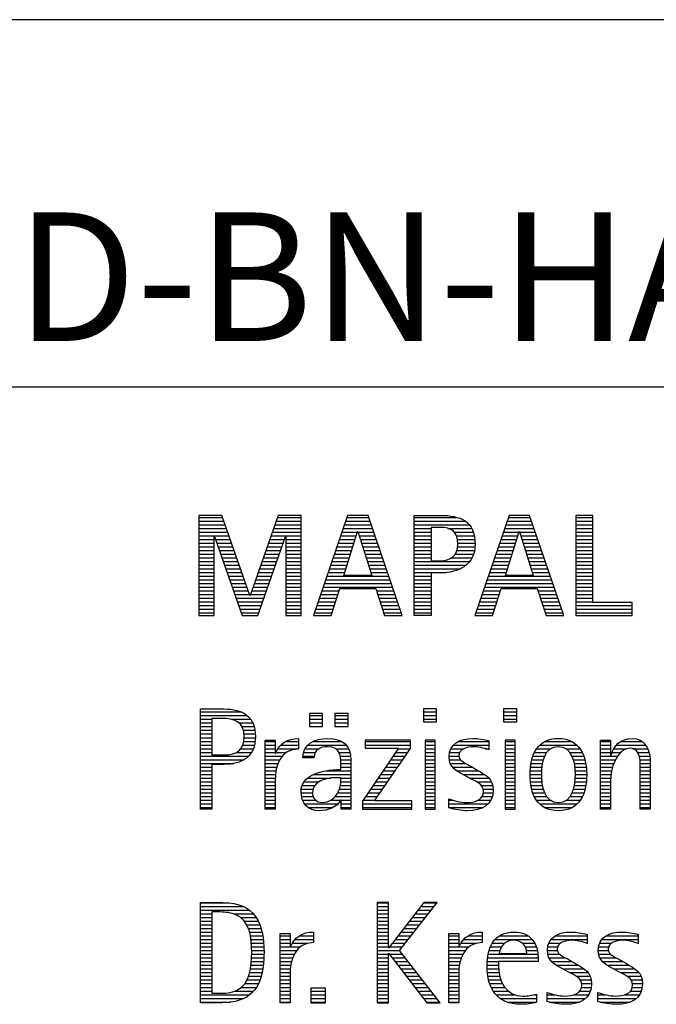
# Model space of a CAD drawing. Units: millimetres. Extents: x -102 to 492, y -196 to 225.
# Drawn here: x 318 to 336, y -172 to -145 of the extents above; entities that cross this region are included whole.
import ezdxf
from ezdxf.enums import TextEntityAlignment as Align

# ---------------------------------------------------------------- set-up
doc = ezdxf.new("R2010")
doc.units = ezdxf.units.MM
doc.layers.get('0').update_dxf_attribs({"linetype": 'CONTINUOUS'})
doc.layers.add('AM_0', color=7, linetype='CONTINUOUS')
doc.layers.add('AM_6', color=2, linetype='CONTINUOUS')
doc.styles.get("Standard").update_dxf_attribs({"font": 'ISOCP.SHX'})

# ---------------------------------------------------------------- blocks, each defined once
blk = doc.blocks.new('MAPAL_FRAME_LOGO')
at = {"layer": 'AM_0', "color": 1}
for p, q in [((31.57, 16.499), (31.57, 13.771)), ((32.203, 16.499), (31.57, 16.499)), ((31.57, 16.445), (32.222, 16.445)), ((32.962, 14.321), (32.203, 16.499)), ((33.734, 16.499), (32.97, 14.321)), ((33.714, 16.445), (34.362, 16.445)), ((34.362, 16.499), (33.734, 16.499)), ((34.362, 13.771), (34.362, 16.499)), ((35.623, 16.499), (34.691, 13.771)), ((35.604, 16.445), (36.2, 16.445)), ((36.181, 16.499), (35.623, 16.499)), ((37.11, 13.771), (36.181, 16.499)), ((37.435, 16.445), (38.612, 16.445)), ((40.021, 16.499), (39.088, 13.771)), ((40.002, 16.445), (40.597, 16.445)), ((40.579, 16.499), (40.021, 16.499)), ((41.508, 13.771), (40.579, 16.499)), ((41.84, 16.499), (41.84, 13.771)), ((42.302, 16.499), (41.84, 16.499)), ((41.84, 16.445), (42.302, 16.445)), ((42.302, 14.123), (42.302, 16.499)), ((31.57, 16.345), (32.257, 16.345)), ((31.57, 16.245), (32.291, 16.245)), ((31.57, 16.145), (32.326, 16.145)), ((33.609, 16.145), (34.362, 16.145)), ((33.644, 16.245), (34.362, 16.245)), ((33.679, 16.345), (34.362, 16.345)), ((35.502, 16.145), (36.302, 16.145)), ((35.536, 16.245), (36.268, 16.245)), ((35.57, 16.345), (36.234, 16.345)), ((37.435, 16.345), (38.825, 16.345)), ((37.435, 16.245), (38.937, 16.245)), ((37.435, 16.145), (37.897, 16.145)), ((38.356, 16.145), (39.005, 16.145)), ((39.9, 16.145), (40.699, 16.145)), ((39.934, 16.245), (40.665, 16.245)), ((39.968, 16.345), (40.631, 16.345)), ((41.84, 16.345), (42.302, 16.345)), ((41.84, 16.245), (42.302, 16.245)), ((41.84, 16.145), (42.302, 16.145)), ((31.57, 16.045), (32.361, 16.045)), ((31.57, 15.945), (32.396, 15.945)), ((31.57, 15.845), (31.993, 15.845)), ((31.993, 15.922), (32.001, 15.922)), ((31.993, 13.771), (31.993, 15.922)), ((32.001, 15.922), (32.753, 13.771)), ((32.028, 15.845), (32.431, 15.845)), ((33.18, 13.771), (33.931, 15.922)), ((33.504, 15.845), (33.904, 15.845)), ((33.539, 15.945), (34.362, 15.945)), ((33.574, 16.045), (34.362, 16.045)), ((33.931, 15.922), (33.939, 15.922)), ((33.939, 15.922), (33.939, 13.771)), ((33.939, 15.845), (34.362, 15.845)), ((35.399, 15.845), (35.828, 15.845)), ((35.434, 15.945), (35.86, 15.945)), ((35.468, 16.045), (35.891, 16.045)), ((35.521, 14.862), (35.896, 16.061)), ((35.896, 16.061), (35.904, 16.061)), ((35.904, 16.061), (36.28, 14.862)), ((35.909, 16.045), (36.336, 16.045)), ((35.941, 15.945), (36.37, 15.945)), ((35.972, 15.845), (36.404, 15.845)), ((37.435, 16.045), (37.897, 16.045)), ((37.435, 15.945), (37.897, 15.945)), ((37.435, 15.845), (37.897, 15.845)), ((38.524, 16.045), (39.047, 16.045)), ((38.587, 15.945), (39.071, 15.945)), ((38.614, 15.845), (39.087, 15.845)), ((39.797, 15.845), (40.226, 15.845)), ((39.831, 15.945), (40.257, 15.945)), ((39.865, 16.045), (40.289, 16.045)), ((39.918, 14.862), (40.294, 16.061)), ((40.294, 16.061), (40.302, 16.061)), ((40.302, 16.061), (40.677, 14.862)), ((40.307, 16.045), (40.733, 16.045)), ((40.338, 15.945), (40.768, 15.945)), ((40.369, 15.845), (40.802, 15.845)), ((41.84, 16.045), (42.302, 16.045)), ((41.84, 15.945), (42.302, 15.945)), ((41.84, 15.845), (42.302, 15.845)), ((31.57, 15.745), (31.993, 15.745)), ((31.57, 15.645), (31.993, 15.645)), ((32.063, 15.745), (32.466, 15.745)), ((32.098, 15.645), (32.501, 15.645)), ((33.434, 15.645), (33.834, 15.645)), ((33.469, 15.745), (33.869, 15.745)), ((33.939, 15.745), (34.362, 15.745)), ((33.939, 15.645), (34.362, 15.645)), ((35.331, 15.645), (35.766, 15.645)), ((35.365, 15.745), (35.797, 15.745)), ((36.003, 15.745), (36.438, 15.745)), ((36.035, 15.645), (36.472, 15.645)), ((37.435, 15.745), (37.897, 15.745)), ((37.435, 15.645), (37.897, 15.645)), ((38.621, 15.645), (39.09, 15.645)), ((38.624, 15.745), (39.093, 15.745)), ((39.729, 15.645), (40.163, 15.645)), ((39.763, 15.745), (40.195, 15.745)), ((40.401, 15.745), (40.836, 15.745)), ((40.432, 15.645), (40.87, 15.645)), ((41.84, 15.745), (42.302, 15.745)), ((41.84, 15.645), (42.302, 15.645)), ((31.57, 15.545), (31.993, 15.545)), ((31.57, 15.445), (31.993, 15.445)), ((31.57, 15.345), (31.993, 15.345)), ((32.133, 15.545), (32.536, 15.545)), ((32.168, 15.445), (32.57, 15.445)), ((32.203, 15.345), (32.605, 15.345)), ((33.329, 15.345), (33.729, 15.345)), ((33.364, 15.445), (33.764, 15.445)), ((33.399, 15.545), (33.799, 15.545)), ((33.939, 15.545), (34.362, 15.545)), ((33.939, 15.445), (34.362, 15.445)), ((33.939, 15.345), (34.362, 15.345)), ((35.228, 15.345), (35.672, 15.345)), ((35.263, 15.445), (35.703, 15.445)), ((35.297, 15.545), (35.734, 15.545)), ((36.066, 15.545), (36.506, 15.545)), ((36.097, 15.445), (36.54, 15.445)), ((36.129, 15.345), (36.574, 15.345)), ((37.435, 15.545), (37.897, 15.545)), ((37.435, 15.445), (37.897, 15.445)), ((37.435, 15.345), (37.897, 15.345)), ((38.45, 15.345), (39.011, 15.345)), ((38.551, 15.445), (39.055, 15.445)), ((38.599, 15.545), (39.08, 15.545)), ((39.626, 15.345), (40.069, 15.345)), ((39.66, 15.445), (40.101, 15.445)), ((39.694, 15.545), (40.132, 15.545)), ((40.463, 15.545), (40.904, 15.545)), ((40.495, 15.445), (40.938, 15.445)), ((40.526, 15.345), (40.972, 15.345)), ((41.84, 15.545), (42.302, 15.545)), ((41.84, 15.445), (42.302, 15.445)), ((41.84, 15.345), (42.302, 15.345)), ((31.57, 15.245), (31.993, 15.245)), ((31.57, 15.145), (31.993, 15.145)), ((31.57, 15.045), (31.993, 15.045)), ((32.238, 15.245), (32.64, 15.245)), ((32.273, 15.145), (32.675, 15.145)), ((32.308, 15.045), (32.71, 15.045)), ((33.224, 15.045), (33.625, 15.045)), ((33.259, 15.145), (33.66, 15.145)), ((33.294, 15.245), (33.694, 15.245)), ((33.939, 15.245), (34.362, 15.245)), ((33.939, 15.145), (34.362, 15.145)), ((33.939, 15.045), (34.362, 15.045)), ((35.126, 15.045), (35.578, 15.045)), ((35.16, 15.145), (35.609, 15.145)), ((35.194, 15.245), (35.64, 15.245)), ((36.16, 15.245), (36.608, 15.245)), ((36.191, 15.145), (36.642, 15.145)), ((36.223, 15.045), (36.676, 15.045)), ((37.435, 15.245), (38.947, 15.245)), ((37.435, 15.145), (38.85, 15.145)), ((37.435, 15.045), (38.694, 15.045)), ((39.523, 15.045), (39.975, 15.045)), ((39.558, 15.145), (40.007, 15.145)), ((39.592, 15.245), (40.038, 15.245)), ((40.557, 15.245), (41.006, 15.245)), ((40.589, 15.145), (41.04, 15.145)), ((40.62, 15.045), (41.074, 15.045)), ((41.84, 15.245), (42.302, 15.245)), ((41.84, 15.145), (42.302, 15.145)), ((41.84, 15.045), (42.302, 15.045)), ((31.57, 14.945), (31.993, 14.945)), ((31.57, 14.845), (31.993, 14.845)), ((32.342, 14.945), (32.745, 14.945)), ((32.377, 14.845), (32.78, 14.845)), ((33.153, 14.845), (33.555, 14.845)), ((33.189, 14.945), (33.59, 14.945)), ((33.939, 14.945), (34.362, 14.945)), ((33.939, 14.845), (34.362, 14.845)), ((35.057, 14.845), (36.745, 14.845)), ((35.092, 14.945), (35.546, 14.945)), ((36.28, 14.862), (35.521, 14.862)), ((36.254, 14.945), (36.71, 14.945)), ((37.435, 14.945), (38.302, 14.945)), ((37.435, 14.845), (37.897, 14.845)), ((39.455, 14.845), (41.142, 14.845)), ((39.489, 14.945), (39.944, 14.945)), ((40.677, 14.862), (39.918, 14.862)), ((40.651, 14.945), (41.108, 14.945)), ((41.84, 14.945), (42.302, 14.945)), ((41.84, 14.845), (42.302, 14.845)), ((31.57, 14.745), (31.993, 14.745)), ((31.57, 14.645), (31.993, 14.645)), ((31.57, 14.545), (31.993, 14.545)), ((32.412, 14.745), (32.814, 14.745)), ((32.447, 14.645), (32.849, 14.645)), ((32.482, 14.545), (32.884, 14.545)), ((33.048, 14.545), (33.45, 14.545)), ((33.083, 14.645), (33.485, 14.645)), ((33.118, 14.745), (33.52, 14.745)), ((33.939, 14.745), (34.362, 14.745)), ((33.939, 14.645), (34.362, 14.645)), ((33.939, 14.545), (34.362, 14.545)), ((34.955, 14.545), (36.847, 14.545)), ((34.989, 14.645), (36.813, 14.645)), ((35.023, 14.745), (36.779, 14.745)), ((35.173, 13.771), (35.41, 14.511)), ((35.41, 14.511), (36.39, 14.511)), ((36.39, 14.511), (36.628, 13.771)), ((37.435, 14.745), (37.897, 14.745)), ((37.435, 14.645), (37.897, 14.645)), ((37.435, 14.545), (37.897, 14.545)), ((39.352, 14.545), (41.244, 14.545)), ((39.387, 14.645), (41.21, 14.645)), ((39.421, 14.745), (41.176, 14.745)), ((39.57, 13.771), (39.808, 14.511)), ((39.808, 14.511), (40.788, 14.511)), ((40.788, 14.511), (41.025, 13.771)), ((41.84, 14.745), (42.302, 14.745)), ((41.84, 14.645), (42.302, 14.645)), ((41.84, 14.545), (42.302, 14.545)), ((31.57, 14.445), (31.993, 14.445)), ((31.57, 14.345), (31.993, 14.345)), ((31.57, 14.245), (31.993, 14.245)), ((32.517, 14.445), (32.919, 14.445)), ((32.552, 14.345), (32.954, 14.345)), ((32.587, 14.245), (33.345, 14.245)), ((32.97, 14.321), (32.962, 14.321)), ((32.978, 14.345), (33.38, 14.345)), ((33.013, 14.445), (33.415, 14.445)), ((33.939, 14.445), (34.362, 14.445)), ((33.939, 14.345), (34.362, 14.345)), ((33.939, 14.245), (34.362, 14.245)), ((34.852, 14.245), (35.325, 14.245)), ((34.887, 14.345), (35.357, 14.345)), ((34.921, 14.445), (35.389, 14.445)), ((36.412, 14.445), (36.881, 14.445)), ((36.444, 14.345), (36.915, 14.345)), ((36.476, 14.245), (36.949, 14.245)), ((37.435, 14.445), (37.897, 14.445)), ((37.435, 14.345), (37.897, 14.345)), ((37.435, 14.245), (37.897, 14.245)), ((39.25, 14.245), (39.722, 14.245)), ((39.284, 14.345), (39.754, 14.345)), ((39.318, 14.445), (39.786, 14.445)), ((40.809, 14.445), (41.278, 14.445)), ((40.841, 14.345), (41.312, 14.345)), ((40.873, 14.245), (41.347, 14.245)), ((41.84, 14.445), (42.302, 14.445)), ((41.84, 14.345), (42.302, 14.345)), ((41.84, 14.245), (42.302, 14.245)), ((31.57, 14.145), (31.993, 14.145)), ((31.57, 14.045), (31.993, 14.045)), ((32.622, 14.145), (33.31, 14.145)), ((32.657, 14.045), (33.275, 14.045)), ((33.939, 14.145), (34.362, 14.145)), ((33.939, 14.045), (34.362, 14.045)), ((34.784, 14.045), (35.26, 14.045)), ((34.818, 14.145), (35.293, 14.145)), ((36.508, 14.145), (36.983, 14.145)), ((36.54, 14.045), (37.017, 14.045)), ((37.435, 14.145), (37.897, 14.145)), ((37.435, 14.045), (37.897, 14.045)), ((39.181, 14.045), (39.658, 14.045)), ((39.216, 14.145), (39.69, 14.145)), ((40.905, 14.145), (41.381, 14.145)), ((40.937, 14.045), (41.415, 14.045)), ((41.84, 14.145), (42.302, 14.145)), ((41.84, 14.045), (43.374, 14.045)), ((43.374, 14.123), (42.302, 14.123)), ((43.374, 13.771), (43.374, 14.123)), ((31.57, 13.945), (31.993, 13.945)), ((31.57, 13.845), (31.993, 13.845)), ((31.57, 13.771), (31.993, 13.771)), ((32.692, 13.945), (33.24, 13.945)), ((32.727, 13.845), (33.205, 13.845)), ((32.753, 13.771), (33.18, 13.771)), ((33.939, 13.945), (34.362, 13.945)), ((33.939, 13.845), (34.362, 13.845)), ((33.939, 13.771), (34.362, 13.771)), ((34.691, 13.771), (35.173, 13.771)), ((34.716, 13.845), (35.196, 13.845)), ((34.75, 13.945), (35.228, 13.945)), ((36.572, 13.945), (37.051, 13.945)), ((36.604, 13.845), (37.085, 13.845)), ((36.628, 13.771), (37.11, 13.771)), ((37.435, 13.945), (37.897, 13.945)), ((37.435, 13.845), (37.897, 13.845)), ((39.088, 13.771), (39.57, 13.771)), ((39.113, 13.845), (39.594, 13.845)), ((39.147, 13.945), (39.626, 13.945)), ((40.969, 13.945), (41.449, 13.945)), ((41.002, 13.845), (41.483, 13.845)), ((41.025, 13.771), (41.508, 13.771)), ((41.84, 13.945), (43.374, 13.945)), ((41.84, 13.845), (43.374, 13.845)), ((41.84, 13.771), (43.374, 13.771)), ((31.618, 11.145), (32.725, 11.145)), ((31.618, 11.045), (32.892, 11.045)), ((34.584, 11.1), (34.584, 10.753)), ((34.939, 11.1), (34.584, 11.1)), ((34.584, 11.045), (34.939, 11.045)), ((34.939, 10.753), (34.939, 11.1)), ((35.28, 11.1), (35.28, 10.753)), ((35.635, 11.1), (35.28, 11.1)), ((35.28, 11.045), (35.635, 11.045)), ((35.635, 10.753), (35.635, 11.1)), ((37.692, 11.227), (37.692, 10.872)), ((38.048, 11.227), (37.692, 11.227)), ((37.692, 11.145), (38.048, 11.145)), ((37.692, 11.045), (38.048, 11.045)), ((38.048, 10.872), (38.048, 11.227)), ((39.871, 11.227), (39.871, 10.872)), ((40.226, 11.227), (39.871, 11.227)), ((39.871, 11.145), (40.226, 11.145)), ((39.871, 11.045), (40.226, 11.045)), ((40.226, 10.872), (40.226, 11.227)), ((31.618, 10.945), (31.926, 10.945)), ((31.618, 10.845), (31.926, 10.845)), ((31.618, 10.745), (31.926, 10.745)), ((32.462, 10.945), (32.984, 10.945)), ((32.672, 10.845), (33.042, 10.845)), ((32.75, 10.745), (33.08, 10.745)), ((34.584, 10.945), (34.939, 10.945)), ((34.584, 10.845), (34.939, 10.845)), ((34.584, 10.753), (34.939, 10.753)), ((35.28, 10.945), (35.635, 10.945)), ((35.28, 10.845), (35.635, 10.845)), ((35.28, 10.753), (35.635, 10.753)), ((37.692, 10.945), (38.048, 10.945)), ((37.692, 10.872), (38.048, 10.872)), ((39.871, 10.945), (40.226, 10.945)), ((39.871, 10.872), (40.226, 10.872)), ((31.618, 10.645), (31.926, 10.645)), ((31.618, 10.545), (31.926, 10.545)), ((32.788, 10.645), (33.103, 10.645)), ((32.804, 10.545), (33.111, 10.545)), ((31.618, 10.445), (31.926, 10.445)), ((31.618, 10.345), (31.926, 10.345)), ((31.618, 10.245), (31.926, 10.245)), ((32.771, 10.245), (33.088, 10.245)), ((32.797, 10.345), (33.107, 10.345)), ((32.807, 10.445), (33.114, 10.445)), ((33.381, 10.345), (33.65, 10.345)), ((33.381, 10.245), (33.65, 10.245)), ((33.811, 10.245), (34.287, 10.245)), ((33.943, 10.345), (34.287, 10.345)), ((34.546, 10.245), (35.588, 10.245)), ((34.694, 10.345), (35.463, 10.345)), ((36.098, 10.381), (36.098, 10.156)), ((37.339, 10.381), (36.098, 10.381)), ((36.098, 10.345), (37.339, 10.345)), ((36.098, 10.245), (37.339, 10.245)), ((37.339, 10.152), (37.339, 10.381)), ((37.735, 10.381), (37.735, 8.499)), ((38.004, 10.381), (37.735, 10.381)), ((37.735, 10.345), (38.004, 10.345)), ((37.735, 10.245), (38.004, 10.245)), ((38.004, 8.499), (38.004, 10.381)), ((38.504, 10.245), (39.471, 10.245)), ((38.645, 10.345), (39.471, 10.345)), ((39.914, 10.381), (39.914, 8.499)), ((40.182, 10.381), (39.914, 10.381)), ((39.914, 10.345), (40.182, 10.345)), ((39.914, 10.245), (40.182, 10.245)), ((40.182, 8.499), (40.182, 10.381)), ((40.861, 10.245), (41.858, 10.245)), ((40.999, 10.345), (41.719, 10.345)), ((42.509, 10.345), (42.777, 10.345)), ((42.509, 10.245), (42.777, 10.245)), ((42.944, 10.245), (43.736, 10.245)), ((43.061, 10.345), (43.637, 10.345)), ((31.618, 10.145), (31.926, 10.145)), ((31.618, 10.045), (31.926, 10.045)), ((31.618, 9.945), (32.929, 9.945)), ((32.598, 10.045), (33.008, 10.045)), ((32.715, 10.145), (33.059, 10.145)), ((33.381, 10.145), (33.65, 10.145)), ((33.381, 10.045), (33.65, 10.045)), ((33.381, 9.945), (33.847, 9.945)), ((33.672, 10.045), (33.963, 10.045)), ((33.728, 10.145), (34.287, 10.145)), ((34.407, 9.945), (34.712, 9.945)), ((34.427, 10.045), (34.748, 10.045)), ((34.47, 10.145), (34.841, 10.145)), ((35.299, 10.145), (35.649, 10.145)), ((35.387, 10.045), (35.684, 10.045)), ((35.422, 9.945), (35.703, 9.945)), ((37.011, 10.156), (36.027, 8.72)), ((36.098, 10.156), (37.011, 10.156)), ((36.359, 8.724), (37.339, 10.152)), ((36.867, 9.945), (37.197, 9.945)), ((36.935, 10.045), (37.266, 10.045)), ((37.004, 10.145), (37.335, 10.145)), ((37.735, 10.145), (38.004, 10.145)), ((37.735, 10.045), (38.004, 10.045)), ((37.735, 9.945), (38.004, 9.945)), ((38.385, 9.945), (38.654, 9.945)), ((38.398, 10.045), (38.677, 10.045)), ((38.434, 10.145), (38.788, 10.145)), ((39.367, 10.145), (39.471, 10.145)), ((39.914, 10.145), (40.182, 10.145)), ((39.914, 10.045), (40.182, 10.045)), ((39.914, 9.945), (40.182, 9.945)), ((40.671, 9.945), (40.988, 9.945)), ((40.714, 10.045), (41.045, 10.045)), ((40.774, 10.145), (41.153, 10.145)), ((41.563, 10.145), (41.946, 10.145)), ((41.673, 10.045), (42.007, 10.045)), ((41.731, 9.945), (42.05, 9.945)), ((42.509, 10.145), (42.777, 10.145)), ((42.509, 10.045), (42.777, 10.045)), ((42.509, 9.945), (42.972, 9.945)), ((42.823, 10.045), (43.056, 10.045)), ((42.872, 10.145), (43.227, 10.145)), ((43.39, 10.145), (43.794, 10.145)), ((43.519, 10.045), (43.829, 10.045)), ((43.561, 9.945), (43.848, 9.945)), ((31.618, 9.845), (32.799, 9.845)), ((31.618, 9.745), (32.527, 9.745)), ((33.381, 9.845), (33.778, 9.845)), ((33.381, 9.745), (33.73, 9.745)), ((35.436, 9.845), (35.709, 9.845)), ((35.44, 9.745), (35.71, 9.745)), ((36.73, 9.745), (37.06, 9.745)), ((36.798, 9.845), (37.129, 9.845)), ((37.735, 9.845), (38.004, 9.845)), ((37.735, 9.745), (38.004, 9.745)), ((38.391, 9.845), (38.697, 9.845)), ((38.418, 9.745), (38.829, 9.745)), ((39.914, 9.845), (40.182, 9.845)), ((39.914, 9.745), (40.182, 9.745)), ((40.617, 9.745), (40.926, 9.745)), ((40.64, 9.845), (40.951, 9.845)), ((41.769, 9.845), (42.082, 9.845)), ((41.795, 9.745), (42.105, 9.745)), ((42.509, 9.845), (42.914, 9.845)), ((42.509, 9.745), (42.871, 9.745)), ((43.58, 9.845), (43.856, 9.845)), ((43.588, 9.745), (43.856, 9.745)), ((31.618, 9.645), (31.926, 9.645)), ((31.618, 9.545), (31.926, 9.545)), ((31.618, 9.445), (31.926, 9.445)), ((33.381, 9.645), (33.696, 9.645)), ((33.381, 9.545), (33.675, 9.545)), ((33.381, 9.445), (33.661, 9.445)), ((34.696, 9.445), (35.71, 9.445)), ((35.042, 9.545), (35.71, 9.545)), ((35.441, 9.645), (35.71, 9.645)), ((36.524, 9.445), (36.854, 9.445)), ((36.593, 9.545), (36.923, 9.545)), ((36.661, 9.645), (36.991, 9.645)), ((37.735, 9.645), (38.004, 9.645)), ((37.735, 9.545), (38.004, 9.545)), ((37.735, 9.445), (38.004, 9.445)), ((38.481, 9.645), (39.013, 9.645)), ((38.589, 9.545), (39.181, 9.545)), ((38.756, 9.445), (39.343, 9.445)), ((39.914, 9.645), (40.182, 9.645)), ((39.914, 9.545), (40.182, 9.545)), ((39.914, 9.445), (40.182, 9.445)), ((40.591, 9.445), (40.898, 9.445)), ((40.594, 9.545), (40.902, 9.545)), ((40.604, 9.645), (40.91, 9.645)), ((41.812, 9.645), (42.118, 9.645)), ((41.82, 9.545), (42.129, 9.545)), ((41.824, 9.445), (42.132, 9.445)), ((42.509, 9.645), (42.837, 9.645)), ((42.509, 9.545), (42.811, 9.545)), ((42.509, 9.445), (42.792, 9.445)), ((43.588, 9.645), (43.856, 9.645)), ((43.588, 9.545), (43.856, 9.545)), ((43.588, 9.445), (43.856, 9.445)), ((31.618, 9.345), (31.926, 9.345)), ((31.618, 9.245), (31.926, 9.245)), ((31.618, 9.145), (31.926, 9.145)), ((33.381, 9.345), (33.651, 9.345)), ((33.381, 9.245), (33.65, 9.245)), ((33.381, 9.145), (33.65, 9.145)), ((34.388, 9.145), (34.731, 9.145)), ((34.439, 9.245), (34.849, 9.245)), ((34.536, 9.345), (35.163, 9.345)), ((35.427, 9.145), (35.71, 9.145)), ((35.438, 9.245), (35.71, 9.245)), ((35.441, 9.345), (35.71, 9.345)), ((36.318, 9.145), (36.648, 9.145)), ((36.387, 9.245), (36.717, 9.245)), ((36.455, 9.345), (36.785, 9.345)), ((37.735, 9.345), (38.004, 9.345)), ((37.735, 9.245), (38.004, 9.245)), ((37.735, 9.145), (38.004, 9.145)), ((38.944, 9.345), (39.467, 9.345)), ((39.129, 9.245), (39.539, 9.245)), ((39.258, 9.145), (39.576, 9.145)), ((39.914, 9.345), (40.182, 9.345)), ((39.914, 9.245), (40.182, 9.245)), ((39.914, 9.145), (40.182, 9.145)), ((40.593, 9.345), (40.901, 9.345)), ((40.602, 9.245), (40.909, 9.245)), ((40.613, 9.145), (40.925, 9.145)), ((41.797, 9.145), (42.109, 9.145)), ((41.813, 9.245), (42.121, 9.245)), ((41.821, 9.345), (42.129, 9.345)), ((42.509, 9.345), (42.782, 9.345)), ((42.509, 9.245), (42.777, 9.245)), ((42.509, 9.145), (42.777, 9.145)), ((43.588, 9.345), (43.856, 9.345)), ((43.588, 9.245), (43.856, 9.245)), ((43.588, 9.145), (43.856, 9.145)), ((31.618, 9.045), (31.926, 9.045)), ((31.618, 8.945), (31.926, 8.945)), ((33.381, 9.045), (33.65, 9.045)), ((33.381, 8.945), (33.65, 8.945)), ((34.359, 8.945), (34.667, 8.945)), ((34.364, 9.045), (34.68, 9.045)), ((35.356, 8.945), (35.71, 8.945)), ((35.4, 9.045), (35.71, 9.045)), ((36.181, 8.945), (36.511, 8.945)), ((36.25, 9.045), (36.579, 9.045)), ((37.735, 9.045), (38.004, 9.045)), ((37.735, 8.945), (38.004, 8.945)), ((39.313, 9.045), (39.588, 9.045)), ((39.318, 8.945), (39.584, 8.945)), ((39.914, 9.045), (40.182, 9.045)), ((39.914, 8.945), (40.182, 8.945)), ((40.635, 9.045), (40.948, 9.045)), ((40.665, 8.945), (40.984, 8.945)), ((41.737, 8.945), (42.057, 8.945)), ((41.773, 9.045), (42.087, 9.045)), ((42.509, 9.045), (42.777, 9.045)), ((42.509, 8.945), (42.777, 8.945)), ((43.588, 9.045), (43.856, 9.045)), ((43.588, 8.945), (43.856, 8.945)), ((31.618, 8.845), (31.926, 8.845)), ((31.618, 8.745), (31.926, 8.745)), ((31.618, 8.645), (31.926, 8.645)), ((33.381, 8.845), (33.65, 8.845)), ((33.381, 8.745), (33.65, 8.745)), ((33.381, 8.645), (33.65, 8.645)), ((34.371, 8.845), (34.686, 8.845)), ((34.399, 8.745), (34.753, 8.745)), ((34.451, 8.645), (35.362, 8.645)), ((35.161, 8.745), (35.44, 8.745)), ((35.285, 8.845), (35.71, 8.845)), ((35.45, 8.745), (35.71, 8.745)), ((35.45, 8.645), (35.71, 8.645)), ((36.027, 8.72), (36.027, 8.499)), ((36.027, 8.645), (37.375, 8.645)), ((36.044, 8.745), (36.373, 8.745)), ((36.113, 8.845), (36.442, 8.845)), ((37.375, 8.724), (36.359, 8.724)), ((37.375, 8.499), (37.375, 8.724)), ((37.735, 8.845), (38.004, 8.845)), ((37.735, 8.745), (38.004, 8.745)), ((37.735, 8.645), (38.004, 8.645)), ((38.376, 8.745), (38.49, 8.745)), ((38.376, 8.645), (39.454, 8.645)), ((39.175, 8.745), (39.525, 8.745)), ((39.285, 8.845), (39.564, 8.845)), ((39.914, 8.845), (40.182, 8.845)), ((39.914, 8.745), (40.182, 8.745)), ((39.914, 8.645), (40.182, 8.645)), ((40.705, 8.845), (41.038, 8.845)), ((40.762, 8.745), (41.138, 8.745)), ((40.846, 8.645), (41.874, 8.645)), ((41.58, 8.745), (41.959, 8.745)), ((41.682, 8.845), (42.016, 8.845)), ((42.509, 8.845), (42.777, 8.845)), ((42.509, 8.745), (42.777, 8.745)), ((42.509, 8.645), (42.777, 8.645)), ((43.588, 8.845), (43.856, 8.845)), ((43.588, 8.745), (43.856, 8.745)), ((43.588, 8.645), (43.856, 8.645)), ((31.618, 8.545), (31.926, 8.545)), ((33.381, 8.545), (33.65, 8.545)), ((34.55, 8.545), (35.225, 8.545)), ((35.45, 8.545), (35.71, 8.545)), ((36.027, 8.545), (37.375, 8.545)), ((36.027, 8.499), (37.375, 8.499)), ((37.735, 8.545), (38.004, 8.545)), ((37.735, 8.499), (38.004, 8.499)), ((38.376, 8.545), (39.318, 8.545)), ((39.914, 8.545), (40.182, 8.545)), ((39.914, 8.499), (40.182, 8.499)), ((40.978, 8.545), (41.741, 8.545)), ((42.509, 8.545), (42.777, 8.545)), ((43.588, 8.545), (43.856, 8.545)), ((31.618, 5.945), (32.393, 5.945)), ((36.426, 5.954), (36.426, 3.226)), ((36.734, 5.954), (36.426, 5.954)), ((36.426, 5.945), (36.734, 5.945)), ((36.734, 4.717), (36.734, 5.954)), ((37.699, 5.954), (36.742, 4.717)), ((37.039, 4.645), (38.059, 5.954)), ((37.692, 5.945), (38.052, 5.945)), ((38.059, 5.954), (37.699, 5.954)), ((31.618, 5.845), (32.792, 5.845)), ((31.618, 5.745), (32.95, 5.745)), ((31.618, 5.645), (31.926, 5.645)), ((32.524, 5.645), (33.057, 5.645)), ((36.426, 5.845), (36.734, 5.845)), ((36.426, 5.745), (36.734, 5.745)), ((36.426, 5.645), (36.734, 5.645)), ((37.46, 5.645), (37.818, 5.645)), ((37.537, 5.745), (37.896, 5.745)), ((37.615, 5.845), (37.974, 5.845)), ((31.618, 5.545), (31.926, 5.545)), ((31.618, 5.445), (31.926, 5.445)), ((32.713, 5.545), (33.134, 5.545)), ((32.814, 5.445), (33.194, 5.445)), ((36.426, 5.545), (36.734, 5.545)), ((36.426, 5.445), (36.734, 5.445)), ((37.305, 5.445), (37.662, 5.445)), ((37.383, 5.545), (37.74, 5.545)), ((31.618, 5.345), (31.926, 5.345)), ((31.618, 5.245), (31.926, 5.245)), ((31.618, 5.145), (31.926, 5.145)), ((32.879, 5.345), (33.235, 5.345)), ((32.925, 5.245), (33.269, 5.245)), ((32.956, 5.145), (33.296, 5.145)), ((34.6, 5.145), (34.694, 5.145)), ((36.426, 5.345), (36.734, 5.345)), ((36.426, 5.245), (36.734, 5.245)), ((36.426, 5.145), (36.734, 5.145)), ((37.073, 5.145), (37.428, 5.145)), ((37.151, 5.245), (37.506, 5.245)), ((37.228, 5.345), (37.584, 5.345)), ((39.191, 5.145), (39.285, 5.145)), ((40.056, 5.145), (40.249, 5.145)), ((41.582, 5.145), (41.824, 5.145)), ((42.966, 5.145), (43.208, 5.145)), ((31.618, 5.045), (31.926, 5.045)), ((31.618, 4.945), (31.926, 4.945)), ((31.618, 4.845), (31.926, 4.845)), ((32.978, 5.045), (33.314, 5.045)), ((32.995, 4.945), (33.329, 4.945)), ((33.004, 4.845), (33.339, 4.845)), ((33.789, 5.045), (34.057, 5.045)), ((33.789, 4.945), (34.057, 4.945)), ((33.789, 4.845), (34.057, 4.845)), ((34.117, 4.845), (34.542, 4.845)), ((34.19, 4.945), (34.694, 4.945)), ((34.303, 5.045), (34.694, 5.045)), ((36.426, 5.045), (36.734, 5.045)), ((36.426, 4.945), (36.734, 4.945)), ((36.426, 4.845), (36.734, 4.845)), ((36.841, 4.845), (37.194, 4.845)), ((36.919, 4.945), (37.272, 4.945)), ((36.996, 5.045), (37.35, 5.045)), ((38.38, 5.045), (38.648, 5.045)), ((38.38, 4.945), (38.648, 4.945)), ((38.38, 4.845), (38.648, 4.845)), ((38.708, 4.845), (39.133, 4.845)), ((38.781, 4.945), (39.285, 4.945)), ((38.895, 5.045), (39.285, 5.045)), ((39.562, 4.845), (39.897, 4.845)), ((39.635, 4.945), (40.652, 4.945)), ((39.756, 5.045), (40.537, 5.045)), ((40.38, 4.845), (40.718, 4.845)), ((41.096, 4.845), (41.421, 4.845)), ((41.158, 4.945), (42.149, 4.945)), ((41.269, 5.045), (42.149, 5.045)), ((42.133, 4.845), (42.149, 4.845)), ((42.48, 4.845), (42.806, 4.845)), ((42.542, 4.945), (43.532, 4.945)), ((42.653, 5.045), (43.532, 5.045)), ((43.516, 4.845), (43.532, 4.845)), ((31.618, 4.745), (31.926, 4.745)), ((31.618, 4.645), (31.926, 4.645)), ((33.011, 4.745), (33.344, 4.745)), ((33.013, 4.645), (33.348, 4.645)), ((33.789, 4.745), (34.057, 4.745)), ((33.789, 4.645), (34.234, 4.645)), ((34.065, 4.745), (34.33, 4.745)), ((36.426, 4.745), (36.734, 4.745)), ((36.426, 4.645), (37.039, 4.645)), ((36.742, 4.717), (36.734, 4.717)), ((36.734, 4.563), (36.742, 4.563)), ((36.734, 3.226), (36.734, 4.563)), ((36.742, 4.563), (37.778, 3.226)), ((36.764, 4.745), (37.116, 4.745)), ((38.142, 3.226), (37.039, 4.645)), ((38.38, 4.745), (38.648, 4.745)), ((38.38, 4.645), (38.825, 4.645)), ((38.656, 4.745), (38.921, 4.745)), ((39.475, 4.645), (39.769, 4.645)), ((39.51, 4.745), (39.814, 4.745)), ((40.461, 4.745), (40.763, 4.745)), ((40.496, 4.645), (40.791, 4.645)), ((41.062, 4.645), (41.336, 4.645)), ((41.069, 4.745), (41.341, 4.745)), ((42.446, 4.645), (42.72, 4.645)), ((42.453, 4.745), (42.725, 4.745)), ((31.618, 4.545), (31.926, 4.545)), ((31.618, 4.445), (31.926, 4.445)), ((31.618, 4.345), (31.926, 4.345)), ((33.005, 4.345), (33.339, 4.345)), ((33.01, 4.445), (33.345, 4.445)), ((33.013, 4.545), (33.348, 4.545)), ((33.789, 4.545), (34.172, 4.545)), ((33.789, 4.445), (34.128, 4.445)), ((33.789, 4.345), (34.097, 4.345)), ((36.426, 4.545), (36.734, 4.545)), ((36.426, 4.445), (36.734, 4.445)), ((36.426, 4.345), (36.734, 4.345)), ((36.756, 4.545), (37.117, 4.545)), ((36.833, 4.445), (37.195, 4.445)), ((36.911, 4.345), (37.272, 4.345)), ((38.38, 4.545), (38.763, 4.545)), ((38.38, 4.445), (38.72, 4.445)), ((38.38, 4.345), (38.689, 4.345)), ((39.424, 4.345), (39.728, 4.345)), ((39.434, 4.445), (40.811, 4.445)), ((39.451, 4.545), (40.805, 4.545)), ((41.073, 4.545), (41.401, 4.545)), ((41.11, 4.445), (41.557, 4.445)), ((41.182, 4.345), (41.736, 4.345)), ((42.457, 4.545), (42.785, 4.545)), ((42.494, 4.445), (42.941, 4.445)), ((42.566, 4.345), (43.12, 4.345)), ((31.618, 4.245), (31.926, 4.245)), ((31.618, 4.145), (31.926, 4.145)), ((31.618, 4.045), (31.926, 4.045)), ((32.957, 4.045), (33.295, 4.045)), ((32.98, 4.145), (33.316, 4.145)), ((32.994, 4.245), (33.329, 4.245)), ((33.789, 4.245), (34.076, 4.245)), ((33.789, 4.145), (34.065, 4.145)), ((33.789, 4.045), (34.058, 4.045)), ((36.426, 4.245), (36.734, 4.245)), ((36.426, 4.145), (36.734, 4.145)), ((36.426, 4.045), (36.734, 4.045)), ((36.989, 4.245), (37.35, 4.245)), ((37.066, 4.145), (37.428, 4.145)), ((37.144, 4.045), (37.506, 4.045)), ((38.38, 4.245), (38.667, 4.245)), ((38.38, 4.145), (38.656, 4.145)), ((38.38, 4.045), (38.649, 4.045)), ((39.42, 4.245), (39.728, 4.245)), ((39.422, 4.145), (39.733, 4.145)), ((39.431, 4.045), (39.745, 4.045)), ((41.308, 4.245), (41.904, 4.245)), ((41.485, 4.145), (42.061, 4.145)), ((41.673, 4.045), (42.167, 4.045)), ((42.692, 4.245), (43.288, 4.245)), ((42.869, 4.145), (43.445, 4.145)), ((43.056, 4.045), (43.551, 4.045)), ((31.618, 3.945), (31.926, 3.945)), ((31.618, 3.845), (31.926, 3.845)), ((32.884, 3.845), (33.237, 3.845)), ((32.926, 3.945), (33.272, 3.945)), ((33.789, 3.945), (34.057, 3.945)), ((33.789, 3.845), (34.057, 3.845)), ((36.426, 3.945), (36.734, 3.945)), ((36.426, 3.845), (36.734, 3.845)), ((37.221, 3.945), (37.583, 3.945)), ((37.299, 3.845), (37.661, 3.845)), ((38.38, 3.945), (38.648, 3.945)), ((38.38, 3.845), (38.648, 3.845)), ((39.443, 3.945), (39.764, 3.945)), ((39.463, 3.845), (39.796, 3.845)), ((41.852, 3.945), (42.23, 3.945)), ((41.956, 3.845), (42.258, 3.845)), ((43.236, 3.945), (43.614, 3.945)), ((43.341, 3.845), (43.643, 3.845)), ((31.618, 3.745), (31.926, 3.745)), ((31.618, 3.645), (31.926, 3.645)), ((31.618, 3.545), (31.926, 3.545)), ((32.561, 3.545), (33.066, 3.545)), ((32.729, 3.645), (33.14, 3.645)), ((32.822, 3.745), (33.194, 3.745)), ((33.789, 3.745), (34.057, 3.745)), ((33.789, 3.645), (34.057, 3.645)), ((33.789, 3.545), (34.057, 3.545)), ((34.623, 3.621), (34.623, 3.226)), ((35.018, 3.621), (34.623, 3.621)), ((34.623, 3.545), (35.018, 3.545)), ((35.018, 3.226), (35.018, 3.621)), ((36.426, 3.745), (36.734, 3.745)), ((36.426, 3.645), (36.734, 3.645)), ((36.426, 3.545), (36.734, 3.545)), ((37.376, 3.745), (37.739, 3.745)), ((37.454, 3.645), (37.817, 3.645)), ((37.531, 3.545), (37.894, 3.545)), ((38.38, 3.745), (38.648, 3.745)), ((38.38, 3.645), (38.648, 3.645)), ((38.38, 3.545), (38.648, 3.545)), ((39.493, 3.745), (39.842, 3.745)), ((39.533, 3.645), (39.907, 3.645)), ((39.587, 3.545), (40, 3.545)), ((41.941, 3.545), (42.234, 3.545)), ((41.99, 3.645), (42.258, 3.645)), ((41.993, 3.745), (42.266, 3.745)), ((43.325, 3.545), (43.618, 3.545)), ((43.375, 3.645), (43.642, 3.645)), ((43.378, 3.745), (43.65, 3.745)), ((31.618, 3.445), (32.964, 3.445)), ((31.618, 3.345), (32.801, 3.345)), ((31.618, 3.245), (32.437, 3.245)), ((33.789, 3.445), (34.057, 3.445)), ((33.789, 3.345), (34.057, 3.345)), ((33.789, 3.245), (34.057, 3.245)), ((34.623, 3.445), (35.018, 3.445)), ((34.623, 3.345), (35.018, 3.345)), ((34.623, 3.245), (35.018, 3.245)), ((34.623, 3.226), (35.018, 3.226)), ((36.426, 3.445), (36.734, 3.445)), ((36.426, 3.345), (36.734, 3.345)), ((36.426, 3.245), (36.734, 3.245)), ((36.426, 3.226), (36.734, 3.226)), ((37.609, 3.445), (37.972, 3.445)), ((37.686, 3.345), (38.05, 3.345)), ((37.764, 3.245), (38.128, 3.245)), ((37.778, 3.226), (38.142, 3.226)), ((38.38, 3.445), (38.648, 3.445)), ((38.38, 3.345), (38.648, 3.345)), ((38.38, 3.245), (38.648, 3.245)), ((39.663, 3.445), (40.173, 3.445)), ((39.774, 3.345), (40.768, 3.345)), ((39.963, 3.245), (40.768, 3.245)), ((40.708, 3.445), (40.768, 3.445)), ((41.053, 3.445), (41.263, 3.445)), ((41.053, 3.345), (42.1, 3.345)), ((41.117, 3.245), (41.932, 3.245)), ((41.793, 3.445), (42.187, 3.445)), ((42.437, 3.445), (42.647, 3.445)), ((42.437, 3.345), (43.484, 3.345)), ((42.502, 3.245), (43.316, 3.245)), ((43.177, 3.445), (43.571, 3.445))]:
    blk.add_line(p, q, dxfattribs=at)
for points, knots in [([(39.095, 15.713), (39.095, 16.354), (38.696, 16.499), (38.138, 16.499), (38.138, 16.499), (37.435, 16.499), (37.435, 16.499), (37.435, 16.499), (37.435, 13.771), (37.435, 13.771), (37.435, 13.771), (37.897, 13.771), (37.897, 13.771), (37.897, 13.771), (37.897, 14.934), (37.897, 14.934), (37.897, 14.934), (38.138, 14.934), (38.138, 14.934), (38.649, 14.934), (39.095, 15.143), (39.095, 15.713)], [0, 0, 0, 0, 1, 1, 1, 2, 2, 2, 3, 3, 3, 4, 4, 4, 5, 5, 5, 6, 6, 6, 7, 7, 7, 7]), ([(38.625, 15.713), (38.625, 15.412), (38.427, 15.262), (38.138, 15.262), (38.138, 15.262), (37.897, 15.262), (37.897, 15.262), (37.897, 15.262), (37.897, 16.172), (37.897, 16.172), (37.897, 16.172), (38.138, 16.172), (38.138, 16.172), (38.459, 16.172), (38.625, 16.049), (38.625, 15.713)], [0, 0, 0, 0, 1, 1, 1, 2, 2, 2, 3, 3, 3, 4, 4, 4, 5, 5, 5, 5]), ([(31.926, 8.499), (31.926, 8.499), (31.926, 9.717), (31.926, 9.717), (31.926, 9.717), (32.25, 9.717), (32.25, 9.717), (32.749, 9.717), (33.116, 9.926), (33.116, 10.472), (33.116, 11.038), (32.761, 11.227), (32.25, 11.227), (32.25, 11.227), (31.618, 11.227), (31.618, 11.227), (31.618, 11.227), (31.618, 8.499), (31.618, 8.499), (31.618, 8.499), (31.926, 8.499), (31.926, 8.499)], [0, 0, 0, 0, 1, 1, 1, 2, 2, 2, 3, 3, 3, 4, 4, 4, 5, 5, 5, 6, 6, 6, 7, 7, 7, 7]), ([(31.926, 9.973), (31.926, 9.973), (31.926, 10.97), (31.926, 10.97), (31.926, 10.97), (32.183, 10.97), (32.183, 10.97), (32.543, 10.97), (32.808, 10.891), (32.808, 10.468), (32.808, 10.112), (32.598, 9.973), (32.258, 9.973), (32.258, 9.973), (31.926, 9.973), (31.926, 9.973)], [0, 0, 0, 0, 1, 1, 1, 2, 2, 2, 3, 3, 3, 4, 4, 4, 5, 5, 5, 5]), ([(33.65, 8.499), (33.65, 8.499), (33.65, 9.278), (33.65, 9.278), (33.65, 9.685), (33.8, 10.136), (34.287, 10.136), (34.287, 10.136), (34.287, 10.424), (34.287, 10.424), (33.986, 10.424), (33.776, 10.29), (33.658, 10.017), (33.658, 10.017), (33.65, 10.017), (33.65, 10.017), (33.65, 10.017), (33.65, 10.381), (33.65, 10.381), (33.65, 10.381), (33.381, 10.381), (33.381, 10.381), (33.381, 10.381), (33.381, 8.499), (33.381, 8.499), (33.381, 8.499), (33.65, 8.499), (33.65, 8.499)], [0, 0, 0, 0, 1, 1, 1, 2, 2, 2, 3, 3, 3, 4, 4, 4, 5, 5, 5, 6, 6, 6, 7, 7, 7, 8, 8, 8, 9, 9, 9, 9]), ([(35.71, 8.499), (35.71, 8.499), (35.71, 9.819), (35.71, 9.819), (35.71, 10.243), (35.505, 10.424), (35.078, 10.424), (34.737, 10.424), (34.413, 10.274), (34.401, 9.898), (34.401, 9.898), (34.702, 9.898), (34.702, 9.898), (34.734, 10.124), (34.86, 10.199), (35.086, 10.199), (35.457, 10.199), (35.441, 9.898), (35.441, 9.617), (35.441, 9.617), (35.441, 9.578), (35.441, 9.578), (34.848, 9.578), (34.358, 9.4), (34.358, 8.981), (34.358, 8.66), (34.536, 8.455), (34.864, 8.455), (35.074, 8.455), (35.339, 8.55), (35.441, 8.747), (35.441, 8.747), (35.45, 8.747), (35.45, 8.747), (35.45, 8.747), (35.45, 8.499), (35.45, 8.499), (35.45, 8.499), (35.71, 8.499), (35.71, 8.499)], [0, 0, 0, 0, 1, 1, 1, 2, 2, 2, 3, 3, 3, 4, 4, 4, 5, 5, 5, 6, 6, 6, 7, 7, 7, 8, 8, 8, 9, 9, 9, 10, 10, 10, 11, 11, 11, 12, 12, 12, 13, 13, 13, 13]), ([(38.376, 8.534), (38.545, 8.483), (38.715, 8.455), (38.89, 8.455), (39.265, 8.455), (39.59, 8.601), (39.59, 9.024), (39.59, 9.329), (39.384, 9.424), (39.151, 9.562), (39.151, 9.562), (38.992, 9.657), (38.992, 9.657), (38.882, 9.725), (38.652, 9.8), (38.652, 9.954), (38.652, 10.136), (38.886, 10.199), (39.032, 10.199), (39.175, 10.199), (39.333, 10.164), (39.471, 10.112), (39.471, 10.112), (39.471, 10.361), (39.471, 10.361), (39.325, 10.396), (39.182, 10.424), (39.028, 10.424), (38.704, 10.424), (38.384, 10.294), (38.384, 9.926), (38.384, 9.637), (38.589, 9.531), (38.811, 9.416), (38.811, 9.416), (38.981, 9.325), (38.981, 9.325), (39.119, 9.25), (39.321, 9.175), (39.321, 8.985), (39.321, 8.736), (39.064, 8.68), (38.862, 8.68), (38.692, 8.68), (38.534, 8.728), (38.376, 8.779), (38.376, 8.779), (38.376, 8.534), (38.376, 8.534)], [0, 0, 0, 0, 1, 1, 1, 2, 2, 2, 3, 3, 3, 4, 4, 4, 5, 5, 5, 6, 6, 6, 7, 7, 7, 8, 8, 8, 9, 9, 9, 10, 10, 10, 11, 11, 11, 12, 12, 12, 13, 13, 13, 14, 14, 14, 15, 15, 15, 16, 16, 16, 16]), ([(41.358, 8.455), (41.947, 8.455), (42.132, 8.921), (42.132, 9.436), (42.132, 9.942), (41.947, 10.424), (41.358, 10.424), (40.772, 10.424), (40.59, 9.942), (40.59, 9.436), (40.59, 8.925), (40.772, 8.455), (41.358, 8.455)], [0, 0, 0, 0, 1, 1, 1, 2, 2, 2, 3, 3, 3, 4, 4, 4, 4]), ([(41.358, 8.68), (40.966, 8.68), (40.898, 9.139), (40.898, 9.44), (40.898, 9.74), (40.966, 10.199), (41.358, 10.199), (41.749, 10.199), (41.824, 9.744), (41.824, 9.44), (41.824, 9.135), (41.753, 8.68), (41.358, 8.68)], [0, 0, 0, 0, 1, 1, 1, 2, 2, 2, 3, 3, 3, 4, 4, 4, 4]), ([(43.856, 8.499), (43.856, 8.499), (43.856, 9.843), (43.856, 9.843), (43.856, 10.14), (43.702, 10.424), (43.374, 10.424), (43.046, 10.424), (42.879, 10.238), (42.785, 9.946), (42.785, 9.946), (42.777, 9.946), (42.777, 9.946), (42.777, 9.946), (42.777, 10.381), (42.777, 10.381), (42.777, 10.381), (42.509, 10.381), (42.509, 10.381), (42.509, 10.381), (42.509, 8.499), (42.509, 8.499), (42.509, 8.499), (42.777, 8.499), (42.777, 8.499), (42.777, 8.499), (42.777, 9.273), (42.777, 9.273), (42.777, 9.567), (42.935, 10.156), (43.311, 10.156), (43.624, 10.156), (43.588, 9.752), (43.588, 9.543), (43.588, 9.543), (43.588, 8.499), (43.588, 8.499), (43.588, 8.499), (43.856, 8.499), (43.856, 8.499)], [0, 0, 0, 0, 1, 1, 1, 2, 2, 2, 3, 3, 3, 4, 4, 4, 5, 5, 5, 6, 6, 6, 7, 7, 7, 8, 8, 8, 9, 9, 9, 10, 10, 10, 11, 11, 11, 12, 12, 12, 13, 13, 13, 13]), ([(35.441, 9.353), (35.441, 9.195), (35.434, 9.112), (35.37, 8.973), (35.295, 8.803), (35.113, 8.68), (34.931, 8.68), (34.773, 8.68), (34.666, 8.795), (34.666, 8.953), (34.666, 9.254), (35.046, 9.353), (35.283, 9.353), (35.283, 9.353), (35.441, 9.353), (35.441, 9.353)], [0, 0, 0, 0, 1, 1, 1, 2, 2, 2, 3, 3, 3, 4, 4, 4, 5, 5, 5, 5]), ([(32.132, 3.226), (32.321, 3.226), (32.515, 3.238), (32.701, 3.301), (33.255, 3.49), (33.349, 4.08), (33.349, 4.598), (33.349, 5.385), (33.108, 5.954), (32.23, 5.954), (32.23, 5.954), (31.618, 5.954), (31.618, 5.954), (31.618, 5.954), (31.618, 3.226), (31.618, 3.226), (31.618, 3.226), (32.132, 3.226), (32.132, 3.226)], [0, 0, 0, 0, 1, 1, 1, 2, 2, 2, 3, 3, 3, 4, 4, 4, 5, 5, 5, 6, 6, 6, 6]), ([(31.926, 3.482), (31.926, 3.482), (31.926, 5.698), (31.926, 5.698), (31.926, 5.698), (32.1, 5.698), (32.1, 5.698), (32.254, 5.698), (32.404, 5.69), (32.547, 5.638), (32.974, 5.48), (33.014, 4.982), (33.014, 4.594), (33.014, 4.23), (32.978, 3.736), (32.598, 3.558), (32.456, 3.494), (32.29, 3.482), (32.135, 3.482), (32.135, 3.482), (31.926, 3.482), (31.926, 3.482)], [0, 0, 0, 0, 1, 1, 1, 2, 2, 2, 3, 3, 3, 4, 4, 4, 5, 5, 5, 6, 6, 6, 7, 7, 7, 7]), ([(34.057, 3.226), (34.057, 3.226), (34.057, 4.005), (34.057, 4.005), (34.057, 4.413), (34.207, 4.863), (34.694, 4.863), (34.694, 4.863), (34.694, 5.151), (34.694, 5.151), (34.393, 5.151), (34.184, 5.017), (34.065, 4.745), (34.065, 4.745), (34.057, 4.745), (34.057, 4.745), (34.057, 4.745), (34.057, 5.108), (34.057, 5.108), (34.057, 5.108), (33.789, 5.108), (33.789, 5.108), (33.789, 5.108), (33.789, 3.226), (33.789, 3.226), (33.789, 3.226), (34.057, 3.226), (34.057, 3.226)], [0, 0, 0, 0, 1, 1, 1, 2, 2, 2, 3, 3, 3, 4, 4, 4, 5, 5, 5, 6, 6, 6, 7, 7, 7, 8, 8, 8, 9, 9, 9, 9]), ([(38.648, 3.226), (38.648, 3.226), (38.648, 4.005), (38.648, 4.005), (38.648, 4.413), (38.798, 4.863), (39.285, 4.863), (39.285, 4.863), (39.285, 5.151), (39.285, 5.151), (38.984, 5.151), (38.775, 5.017), (38.656, 4.745), (38.656, 4.745), (38.648, 4.745), (38.648, 4.745), (38.648, 4.745), (38.648, 5.108), (38.648, 5.108), (38.648, 5.108), (38.38, 5.108), (38.38, 5.108), (38.38, 5.108), (38.38, 3.226), (38.38, 3.226), (38.38, 3.226), (38.648, 3.226), (38.648, 3.226)], [0, 0, 0, 0, 1, 1, 1, 2, 2, 2, 3, 3, 3, 4, 4, 4, 5, 5, 5, 6, 6, 6, 7, 7, 7, 8, 8, 8, 9, 9, 9, 9]), ([(40.768, 3.459), (40.642, 3.427), (40.527, 3.407), (40.396, 3.407), (39.933, 3.407), (39.728, 3.823), (39.728, 4.235), (39.728, 4.235), (39.728, 4.345), (39.728, 4.345), (39.728, 4.345), (40.812, 4.345), (40.812, 4.345), (40.812, 4.345), (40.812, 4.436), (40.812, 4.436), (40.812, 4.855), (40.59, 5.151), (40.155, 5.151), (39.602, 5.151), (39.42, 4.721), (39.42, 4.23), (39.42, 3.617), (39.684, 3.183), (40.337, 3.183), (40.484, 3.183), (40.63, 3.194), (40.768, 3.238), (40.768, 3.238), (40.768, 3.459), (40.768, 3.459)], [0, 0, 0, 0, 1, 1, 1, 2, 2, 2, 3, 3, 3, 4, 4, 4, 5, 5, 5, 6, 6, 6, 7, 7, 7, 8, 8, 8, 9, 9, 9, 10, 10, 10, 10]), ([(41.053, 3.261), (41.223, 3.21), (41.393, 3.183), (41.567, 3.183), (41.942, 3.183), (42.266, 3.328), (42.266, 3.752), (42.266, 4.056), (42.061, 4.151), (41.828, 4.29), (41.828, 4.29), (41.67, 4.384), (41.67, 4.384), (41.559, 4.452), (41.329, 4.527), (41.329, 4.681), (41.329, 4.863), (41.563, 4.927), (41.709, 4.927), (41.852, 4.927), (42.01, 4.891), (42.149, 4.84), (42.149, 4.84), (42.149, 5.088), (42.149, 5.088), (42.002, 5.124), (41.859, 5.151), (41.705, 5.151), (41.381, 5.151), (41.061, 5.021), (41.061, 4.654), (41.061, 4.365), (41.266, 4.258), (41.488, 4.143), (41.488, 4.143), (41.658, 4.052), (41.658, 4.052), (41.796, 3.977), (41.998, 3.902), (41.998, 3.712), (41.998, 3.463), (41.741, 3.407), (41.539, 3.407), (41.369, 3.407), (41.21, 3.455), (41.053, 3.506), (41.053, 3.506), (41.053, 3.261), (41.053, 3.261)], [0, 0, 0, 0, 1, 1, 1, 2, 2, 2, 3, 3, 3, 4, 4, 4, 5, 5, 5, 6, 6, 6, 7, 7, 7, 8, 8, 8, 9, 9, 9, 10, 10, 10, 11, 11, 11, 12, 12, 12, 13, 13, 13, 14, 14, 14, 15, 15, 15, 16, 16, 16, 16]), ([(42.437, 3.261), (42.607, 3.21), (42.777, 3.183), (42.951, 3.183), (43.327, 3.183), (43.651, 3.328), (43.651, 3.752), (43.651, 4.056), (43.446, 4.151), (43.212, 4.29), (43.212, 4.29), (43.054, 4.384), (43.054, 4.384), (42.943, 4.452), (42.713, 4.527), (42.713, 4.681), (42.713, 4.863), (42.947, 4.927), (43.093, 4.927), (43.236, 4.927), (43.394, 4.891), (43.532, 4.84), (43.532, 4.84), (43.532, 5.088), (43.532, 5.088), (43.386, 5.124), (43.243, 5.151), (43.089, 5.151), (42.765, 5.151), (42.445, 5.021), (42.445, 4.654), (42.445, 4.365), (42.65, 4.258), (42.872, 4.143), (42.872, 4.143), (43.041, 4.052), (43.041, 4.052), (43.18, 3.977), (43.382, 3.902), (43.382, 3.712), (43.382, 3.463), (43.125, 3.407), (42.923, 3.407), (42.753, 3.407), (42.594, 3.455), (42.437, 3.506), (42.437, 3.506), (42.437, 3.261), (42.437, 3.261)], [0, 0, 0, 0, 1, 1, 1, 2, 2, 2, 3, 3, 3, 4, 4, 4, 5, 5, 5, 6, 6, 6, 7, 7, 7, 8, 8, 8, 9, 9, 9, 10, 10, 10, 11, 11, 11, 12, 12, 12, 13, 13, 13, 14, 14, 14, 15, 15, 15, 16, 16, 16, 16]), ([(39.748, 4.57), (39.791, 4.78), (39.918, 4.927), (40.143, 4.927), (40.349, 4.927), (40.504, 4.78), (40.504, 4.57), (40.504, 4.57), (39.748, 4.57), (39.748, 4.57)], [0, 0, 0, 0, 1, 1, 1, 2, 2, 2, 3, 3, 3, 3])]:
    blk.add_open_spline(points, degree=3, knots=knots, dxfattribs=at)
blk = doc.blocks.new('*U7')
at = {"layer": 'AM_0'}
for p, q in [((190, 0), (0, 0)), ((190, 0), (0, 0)), ((190, 0), (0, 0)), ((190, 0), (0, 0)), ((190, 0), (0, 0)), ((0, -10), (190, -10))]:
    blk.add_line(p, q, dxfattribs=at)
blk.add_blockref('MAPAL_FRAME_LOGO', (0, -30))
for tag, p in [('TITLE', (1, -7)), ('MATERIAL_NO', (121, -27))]:
    blk.add_attdef(tag, text='', height=3.5, dxfattribs=at).set_placement(p, align=Align.MIDDLE_LEFT)
at = {"layer": 'AM_6', "width": 0.821429}
blk.add_attdef('DIN_FORMAT', text='', height=2.5, dxfattribs=at).set_placement((185, -7), align=Align.MIDDLE_CENTER)
at = {"layer": 'AM_6'}
for tag, p in [('DRAWING_NO', (121, -17)), ('TECHNICAL_SPEC', (121, -37))]:
    blk.add_attdef(tag, text='', height=2.5, dxfattribs=at).set_placement(p, align=Align.MIDDLE_LEFT)
for tag, p in [('INDEX_NO', (185, -17)), ('ORIGIN', (185, -27)), ('APP_DATE', (90, -27)), ('APP_NAME', (110, -27)), ('SCALE', (110, -37)), ('SHEET_OF_SHEETS', (185, -37))]:
    blk.add_attdef(tag, text='', height=2.5, dxfattribs=at).set_placement(p, align=Align.MIDDLE_CENTER)
blk = doc.blocks.new('MAPAL_FRAME-Model')
at = {"layer": 'AM_0'}
ref = blk.add_blockref('*U7', (394, 50), dxfattribs=at)
ref.add_attrib('TITLE', 'OPTIMILL-3D-BN-HARDENED, SCHAFTFORM HA, VHM, BESCHICHTET', dxfattribs={"height": 3.5}).set_placement((395, 43), align=Align.MIDDLE_LEFT)

msp = doc.modelspace()

# ---------------------------------------------------------------- block references
at = {"layer": 'AM_0'}
msp.add_blockref('MAPAL_FRAME-Model', (-102.5, -195), dxfattribs=at)

doc.saveas('drawing.dxf')
